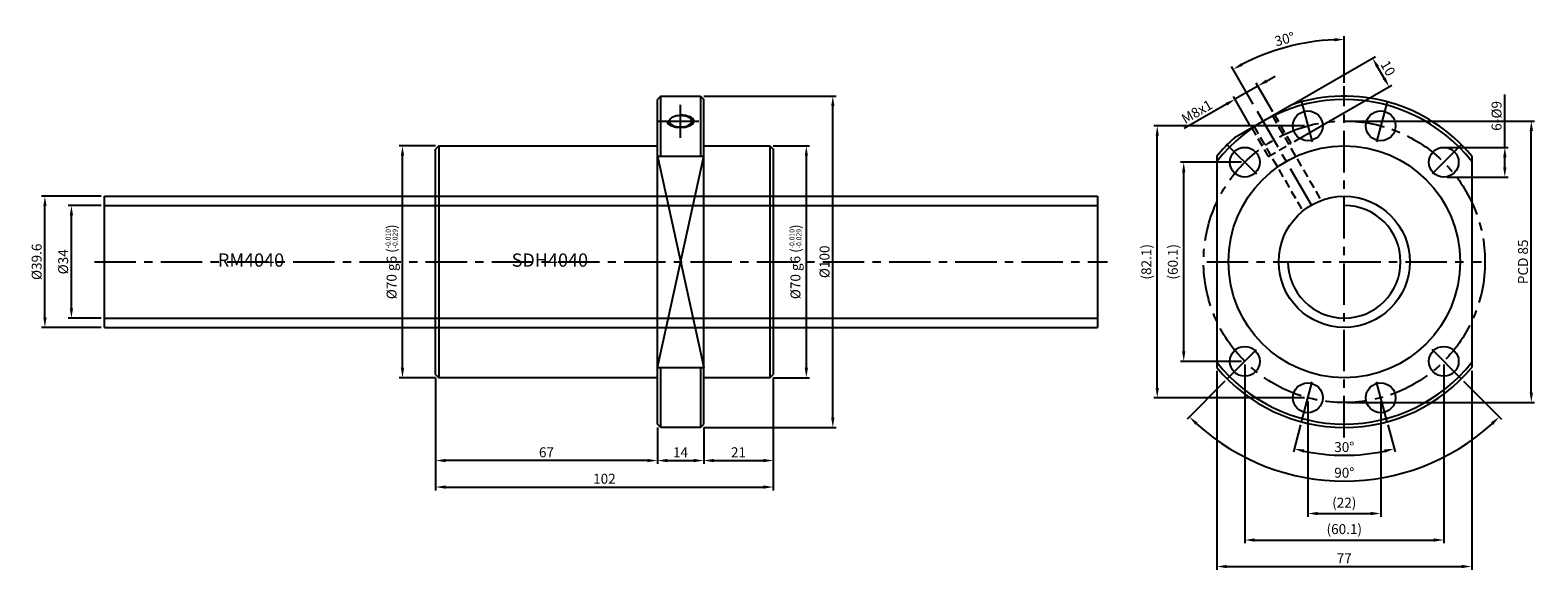
# Model space of a CAD drawing. Extents: x 0 to 455, y 0 to 163.
import ezdxf
from ezdxf.enums import TextEntityAlignment as Align

# ---------------------------------------------------------------- set-up
doc = ezdxf.new("R2010")
doc.units = 0
doc.header["$LTSCALE"] = 10
doc.header["$MEASUREMENT"] = 0
doc.linetypes.add('CENTER', pattern=[2, 1.25, -0.25, 0.25, -0.25])
doc.linetypes.add('HIDDEN', pattern=[0.375, 0.25, -0.125])
doc.layers.get('0').update_dxf_attribs({"linetype": 'CONTINUOUS'})
doc.layers.get('DEFPOINTS').update_dxf_attribs({"linetype": 'CONTINUOUS'})
for name, color, linetype in [('1', 1, 'CENTER'), ('2', 2, 'HIDDEN'), ('9', 3, 'CONTINUOUS')]:
    doc.layers.add(name, color=color, linetype=linetype)
doc.styles.get("Standard").update_dxf_attribs({"font": 'romans.shx'})
doc.dimstyles.get("Standard").update_dxf_attribs({"dimtxt": 3, "dimasz": 2, "dimexe": 0.18, "dimexo": 0.0625, "dimgap": 0.09, "dimtad": 0, "dimtih": 1, "dimtoh": 1, "dimdec": 4, "dimzin": 0, "dimdsep": 46, "dimtxsty": 'STANDARD', "dimcen": 0.09, "dimclrd": 2, "dimclre": 2, "dimclrt": 4, "dimadec": 0, "dimazin": 0, "dimtfac": 1, "dimtdec": 4, "dimtofl": 0, "dimtmove": 0, "dimatfit": 3, "dimfxl": 1, "dimtolj": 1, "dimtzin": 0, "dimarcsym": 0})

# ---------------------------------------------------------------- blocks, each defined once
blk = doc.blocks.new('*D1')
at = {"color": 115, "lineweight": -2}
for p, q in [((21, 109.99), (11, 109.99)), ((12, 78.99), (12, 106.99)), ((21, 75.99), (11, 75.99))]:
    blk.add_line(p, q, dxfattribs=at)
at = {"color": 115}
for points in [[(11.5, 106.99), (12.5, 106.99), (12, 109.99)], [(11.5, 78.99), (12.5, 78.99), (12, 75.99)]]:
    blk.add_solid(points, dxfattribs=at)
at = {"layer": 'DEFPOINTS', "color": 0}
for p in [(12, 109.99), (22, 109.99), (22, 75.99)]:
    blk.add_point(p, dxfattribs=at)
at = {"color": 7, "insert": (9.5, 92.99), "char_height": 3, "attachment_point": 5, "rotation": 90}
blk.add_mtext('\\A1;%%C34', dxfattribs=at)
blk = doc.blocks.new('*D2')
at = {"color": 115, "lineweight": -2}
for p, q in [((21, 112.79), (3, 112.79)), ((4, 76.19), (4, 109.79)), ((21, 73.19), (3, 73.19))]:
    blk.add_line(p, q, dxfattribs=at)
at = {"color": 115}
for points in [[(3.5, 109.79), (4.5, 109.79), (4, 112.79)], [(3.5, 76.19), (4.5, 76.19), (4, 73.19)]]:
    blk.add_solid(points, dxfattribs=at)
at = {"layer": 'DEFPOINTS', "color": 0}
for p in [(4, 112.79), (22, 112.79), (22, 73.19)]:
    blk.add_point(p, dxfattribs=at)
at = {"color": 7, "insert": (1.5, 92.99), "char_height": 3, "attachment_point": 5, "rotation": 90}
blk.add_mtext('\\A1;%%C39.6', dxfattribs=at)
blk = doc.blocks.new('*D3')
at = {"color": 115, "lineweight": -2}
for p, q in [((122, 127.99), (111, 127.99)), ((112, 60.99), (112, 124.99)), ((122, 57.99), (111, 57.99))]:
    blk.add_line(p, q, dxfattribs=at)
at = {"color": 115}
for points in [[(111.5, 124.99), (112.5, 124.99), (112, 127.99)], [(111.5, 60.99), (112.5, 60.99), (112, 57.99)]]:
    blk.add_solid(points, dxfattribs=at)
at = {"layer": 'DEFPOINTS', "color": 0}
for p in [(112, 127.99), (123, 127.99), (123, 57.99)]:
    blk.add_point(p, dxfattribs=at)
at = {"color": 7, "insert": (108.71, 92.99), "char_height": 3, "attachment_point": 5, "rotation": 90}
blk.add_mtext('\\A1;%%C70 g6 ({\\H0.5x;\\S-0.010^ -0.029;})', dxfattribs=at)
blk = doc.blocks.new('*D4')
at = {"color": 115, "lineweight": -2}
for p, q in [((122, 57.99), (122, 31.99)), ((189, 42.99), (189, 31.99)), ((186, 32.99), (125, 32.99))]:
    blk.add_line(p, q, dxfattribs=at)
at = {"color": 115}
for points in [[(125, 33.49), (125, 32.49), (122, 32.99)], [(186, 33.49), (186, 32.49), (189, 32.99)]]:
    blk.add_solid(points, dxfattribs=at)
at = {"layer": 'DEFPOINTS', "color": 0}
for p in [(122, 58.99), (189, 43.99), (122, 32.99)]:
    blk.add_point(p, dxfattribs=at)
at = {"color": 7, "insert": (155.5, 35.49), "char_height": 3, "attachment_point": 5}
blk.add_mtext('\\A1;67', dxfattribs=at)
blk = doc.blocks.new('*D5')
at = {"color": 115, "lineweight": -2}
for p, q in [((189, 42.99), (189, 31.99)), ((203, 42.99), (203, 31.99)), ((192, 32.99), (200, 32.99))]:
    blk.add_line(p, q, dxfattribs=at)
at = {"color": 115}
for points in [[(192, 33.49), (192, 32.49), (189, 32.99)], [(200, 33.49), (200, 32.49), (203, 32.99)]]:
    blk.add_solid(points, dxfattribs=at)
at = {"layer": 'DEFPOINTS', "color": 0}
for p in [(189, 43.99), (203, 43.99), (203, 32.99)]:
    blk.add_point(p, dxfattribs=at)
at = {"color": 7, "insert": (196, 35.49), "char_height": 3, "attachment_point": 5}
blk.add_mtext('\\A1;14', dxfattribs=at)
blk = doc.blocks.new('*D6')
at = {"color": 115, "lineweight": -2}
for p, q in [((122, 57.99), (122, 23.99)), ((224, 57.99), (224, 23.99)), ((125, 24.99), (221, 24.99))]:
    blk.add_line(p, q, dxfattribs=at)
at = {"color": 115}
for points in [[(125, 25.49), (125, 24.49), (122, 24.99)], [(221, 25.49), (221, 24.49), (224, 24.99)]]:
    blk.add_solid(points, dxfattribs=at)
at = {"layer": 'DEFPOINTS', "color": 0}
for p in [(122, 58.99), (224, 58.99), (224, 24.99)]:
    blk.add_point(p, dxfattribs=at)
at = {"color": 7, "insert": (173, 27.49), "char_height": 3, "attachment_point": 5}
blk.add_mtext('\\A1;102', dxfattribs=at)
blk = doc.blocks.new('*D7')
at = {"color": 115, "lineweight": -2}
for p, q in [((358, 60.09), (358, 0)), ((435, 60.09), (435, 0)), ((361, 1), (432, 1))]:
    blk.add_line(p, q, dxfattribs=at)
at = {"color": 115}
for points in [[(361, 1.5), (361, 0.5), (358, 1)], [(432, 1.5), (432, 0.5), (435, 1)]]:
    blk.add_solid(points, dxfattribs=at)
at = {"layer": 'DEFPOINTS', "color": 0}
for p in [(358, 61.09), (435, 61.09), (435, 1)]:
    blk.add_point(p, dxfattribs=at)
at = {"color": 7, "insert": (396.5, 3.5), "char_height": 3, "attachment_point": 5}
blk.add_mtext('\\A1;77', dxfattribs=at)
blk = doc.blocks.new('*D8')
at = {"color": 115, "lineweight": -2}
for p, q in [((383.3, 43.73), (381.12, 35.59)), ((409.7, 43.73), (411.88, 35.59))]:
    blk.add_line(p, q, dxfattribs=at)
blk.add_arc((396.5, 92.99), 58.42, 257.9424, 282.0576, dxfattribs=at)
at = {"color": 115}
for points in [[(384.18, 35.37), (384.41, 36.34), (381.38, 36.56)], [(408.59, 36.34), (408.82, 35.37), (411.62, 36.56)]]:
    blk.add_solid(points, dxfattribs=at)
at = {"layer": 'DEFPOINTS', "color": 0}
for p in [(387.44, 59.19), (405.56, 59.19), (383.56, 44.7), (409.44, 44.7), (391.41, 34.79)]:
    blk.add_point(p, dxfattribs=at)
at = {"color": 7, "insert": (396.5, 37.07), "char_height": 3, "attachment_point": 5}
blk.add_mtext('\\A1;30°', dxfattribs=at)
blk = doc.blocks.new('*D9')
at = {"color": 115, "lineweight": -2}
for p, q in [((385.5, 50.94), (385.5, 16)), ((407.5, 50.94), (407.5, 16)), ((388.5, 17), (404.5, 17))]:
    blk.add_line(p, q, dxfattribs=at)
at = {"color": 115}
for points in [[(388.5, 17.5), (388.5, 16.5), (385.5, 17)], [(404.5, 17.5), (404.5, 16.5), (407.5, 17)]]:
    blk.add_solid(points, dxfattribs=at)
at = {"layer": 'DEFPOINTS', "color": 0}
for p in [(385.5, 51.94), (407.5, 51.94), (407.5, 17)]:
    blk.add_point(p, dxfattribs=at)
at = {"color": 7, "insert": (396.5, 20.29), "char_height": 3, "attachment_point": 5}
blk.add_mtext('\\A1;(22)', dxfattribs=at)
blk = doc.blocks.new('*D10')
at = {"color": 115, "lineweight": -2}
for p, q in [((397.5, 135.49), (454, 135.49)), ((453, 53.49), (453, 132.49)), ((397.5, 50.49), (454, 50.49))]:
    blk.add_line(p, q, dxfattribs=at)
at = {"color": 115}
for points in [[(452.5, 132.49), (453.5, 132.49), (453, 135.49)], [(452.5, 53.49), (453.5, 53.49), (453, 50.49)]]:
    blk.add_solid(points, dxfattribs=at)
at = {"layer": 'DEFPOINTS', "color": 0}
for p in [(396.5, 135.49), (453, 135.49), (396.5, 50.49)]:
    blk.add_point(p, dxfattribs=at)
at = {"color": 7, "insert": (450.5, 92.99), "char_height": 3, "attachment_point": 5, "rotation": 90}
blk.add_mtext('\\A1;PCD 85', dxfattribs=at)
blk = doc.blocks.new('*D11')
at = {"color": 115, "lineweight": -2}
for p, q in [((445, 127.54), (445, 143.54)), ((427.55, 127.54), (446, 127.54)), ((445, 121.54), (445, 124.54)), ((427.55, 118.54), (446, 118.54))]:
    blk.add_line(p, q, dxfattribs=at)
at = {"color": 115}
for points in [[(444.5, 124.54), (445.5, 124.54), (445, 127.54)], [(444.5, 121.54), (445.5, 121.54), (445, 118.54)]]:
    blk.add_solid(points, dxfattribs=at)
at = {"layer": 'DEFPOINTS', "color": 0}
for p in [(426.55, 127.54), (445, 127.54), (426.55, 118.54)]:
    blk.add_point(p, dxfattribs=at)
at = {"color": 7, "insert": (442.5, 137.04), "char_height": 3, "attachment_point": 5, "rotation": 90}
blk.add_mtext('\\A1;6-%%C9', dxfattribs=at)
blk = doc.blocks.new('*D12')
at = {"color": 115, "lineweight": -2}
for p, q in [((224, 127.99), (235, 127.99)), ((234, 60.99), (234, 124.99)), ((224, 57.99), (235, 57.99))]:
    blk.add_line(p, q, dxfattribs=at)
at = {"color": 115}
for points in [[(233.5, 124.99), (234.5, 124.99), (234, 127.99)], [(233.5, 60.99), (234.5, 60.99), (234, 57.99)]]:
    blk.add_solid(points, dxfattribs=at)
at = {"layer": 'DEFPOINTS', "color": 0}
for p in [(223, 127.99), (234, 127.99), (223, 57.99)]:
    blk.add_point(p, dxfattribs=at)
at = {"color": 7, "insert": (230.71, 92.99), "char_height": 3, "attachment_point": 5, "rotation": 90}
blk.add_mtext('\\A1;%%C70 g6 ({\\H0.5x;\\S-0.010^ -0.029;})', dxfattribs=at)
blk = doc.blocks.new('*D13')
at = {"color": 115, "lineweight": -2}
for p, q in [((224, 57.99), (224, 31.99)), ((203, 42.99), (203, 31.99)), ((206, 32.99), (221, 32.99))]:
    blk.add_line(p, q, dxfattribs=at)
at = {"color": 115}
for points in [[(206, 33.49), (206, 32.49), (203, 32.99)], [(221, 33.49), (221, 32.49), (224, 32.99)]]:
    blk.add_solid(points, dxfattribs=at)
at = {"layer": 'DEFPOINTS', "color": 0}
for p in [(224, 58.99), (203, 43.99), (224, 32.99)]:
    blk.add_point(p, dxfattribs=at)
at = {"color": 7, "insert": (213.5, 35.49), "char_height": 3, "attachment_point": 5}
blk.add_mtext('\\A1;21', dxfattribs=at)
blk = doc.blocks.new('*D14')
at = {"color": 115, "lineweight": -2}
for p, q in [((203, 142.99), (243, 142.99)), ((242, 45.99), (242, 139.99)), ((203, 42.99), (243, 42.99))]:
    blk.add_line(p, q, dxfattribs=at)
at = {"color": 115}
for points in [[(241.5, 139.99), (242.5, 139.99), (242, 142.99)], [(241.5, 45.99), (242.5, 45.99), (242, 42.99)]]:
    blk.add_solid(points, dxfattribs=at)
at = {"layer": 'DEFPOINTS', "color": 0}
for p in [(202, 142.99), (242, 142.99), (202, 42.99)]:
    blk.add_point(p, dxfattribs=at)
at = {"color": 7, "insert": (239.5, 92.99), "char_height": 3, "attachment_point": 5, "rotation": 90}
blk.add_mtext('\\A1;%%C100', dxfattribs=at)
blk = doc.blocks.new('*D15')
at = {"color": 115, "lineweight": -2}
for p, q in [((381.15, 140.71), (405.9, 155)), ((408.54, 148.44), (406.54, 151.9)), ((381.33, 129.27), (410.9, 146.34))]:
    blk.add_line(p, q, dxfattribs=at)
at = {"color": 115}
for points in [[(406.97, 152.15), (406.1, 151.65), (405.04, 154.5)], [(408.97, 148.69), (408.1, 148.19), (410.04, 145.84)]]:
    blk.add_solid(points, dxfattribs=at)
at = {"layer": 'DEFPOINTS', "color": 0}
for p in [(405.04, 154.5), (380.29, 140.21), (380.46, 128.77)]:
    blk.add_point(p, dxfattribs=at)
at = {"color": 7, "insert": (409.7, 151.42), "char_height": 3, "attachment_point": 5, "rotation": 300}
blk.add_mtext('\\A1;10', dxfattribs=at)
blk = doc.blocks.new('*D16')
at = {"color": 115, "lineweight": -2}
for p, q in [((370.42, 146.06), (363.49, 142.06)), ((374.92, 138.27), (369.92, 146.93)), ((373.02, 147.56), (375.61, 149.06)), ((367.99, 134.27), (362.99, 142.93)), ((360.89, 140.56), (348.15, 133.2))]:
    blk.add_line(p, q, dxfattribs=at)
at = {"color": 115}
for points in [[(372.77, 147.99), (373.27, 147.13), (370.42, 146.06)], [(360.64, 140.99), (361.14, 140.13), (363.49, 142.06)]]:
    blk.add_solid(points, dxfattribs=at)
at = {"layer": 'DEFPOINTS', "color": 0}
for p in [(363.49, 142.06), (375.42, 137.4), (368.49, 133.4)]:
    blk.add_point(p, dxfattribs=at)
at = {"color": 7, "insert": (351.97, 138.3), "char_height": 3, "attachment_point": 5, "rotation": 30}
blk.add_mtext('\\A1;M8x1', dxfattribs=at)
blk = doc.blocks.new('*D17')
at = {"color": 115, "lineweight": -2}
for p, q in [((396.5, 146.99), (396.5, 161.1)), ((369.01, 140.61), (362.44, 151.98))]:
    blk.add_line(p, q, dxfattribs=at)
blk.add_arc((396.5, 92.99), 67.11, 92.5614, 117.4386, dxfattribs=at)
at = {"color": 115}
for points in [[(393.49, 160.54), (393.51, 159.54), (396.5, 160.1)], [(365.82, 152.12), (365.33, 152.99), (362.94, 151.11)]]:
    blk.add_solid(points, dxfattribs=at)
at = {"layer": 'DEFPOINTS', "color": 0}
for p in [(384.85, 159.08), (396.5, 145.99), (369.51, 139.74), (386.53, 110.25), (396.5, 39.99)]:
    blk.add_point(p, dxfattribs=at)
at = {"color": 7, "insert": (378.48, 160.23), "char_height": 3, "attachment_point": 5, "rotation": 15}
blk.add_mtext('\\A1;30°', dxfattribs=at)
blk = doc.blocks.new('*D18')
at = {"color": 115, "lineweight": -2}
for p, q in [((365.45, 123.04), (347, 123.04)), ((348, 65.94), (348, 120.04)), ((365.45, 62.94), (347, 62.94))]:
    blk.add_line(p, q, dxfattribs=at)
at = {"color": 115}
for points in [[(347.5, 120.04), (348.5, 120.04), (348, 123.04)], [(347.5, 65.94), (348.5, 65.94), (348, 62.94)]]:
    blk.add_solid(points, dxfattribs=at)
at = {"layer": 'DEFPOINTS', "color": 0}
for p in [(348, 123.04), (366.45, 123.04), (366.45, 62.94)]:
    blk.add_point(p, dxfattribs=at)
at = {"color": 7, "insert": (344.71, 92.99), "char_height": 3, "attachment_point": 5, "rotation": 90}
blk.add_mtext('\\A1;(60.1)', dxfattribs=at)
blk = doc.blocks.new('*D19')
at = {"color": 115, "lineweight": -2}
for p, q in [((360.44, 56.93), (349, 45.49)), ((432.56, 56.93), (444, 45.49))]:
    blk.add_line(p, q, dxfattribs=at)
blk.add_arc((396.5, 92.99), 66.18, 227.5974, 312.4026, dxfattribs=at)
at = {"color": 115}
for points in [[(351.53, 43.76), (352.22, 44.48), (349.7, 46.2)], [(440.78, 44.48), (441.47, 43.76), (443.3, 46.2)]]:
    blk.add_solid(points, dxfattribs=at)
at = {"layer": 'DEFPOINTS', "color": 0}
for p in [(371.75, 68.24), (421.25, 68.24), (361.14, 57.64), (431.86, 57.64), (379.37, 29.07)]:
    blk.add_point(p, dxfattribs=at)
at = {"color": 7, "insert": (396.5, 29.31), "char_height": 3, "attachment_point": 5}
blk.add_mtext('\\A1;90°', dxfattribs=at)
blk = doc.blocks.new('*D20')
at = {"color": 115, "lineweight": -2}
for p, q in [((366.45, 61.94), (366.45, 8)), ((426.55, 61.94), (426.55, 8)), ((369.45, 9), (423.55, 9))]:
    blk.add_line(p, q, dxfattribs=at)
at = {"color": 115}
for points in [[(369.45, 9.5), (369.45, 8.5), (366.45, 9)], [(423.55, 9.5), (423.55, 8.5), (426.55, 9)]]:
    blk.add_solid(points, dxfattribs=at)
at = {"layer": 'DEFPOINTS', "color": 0}
for p in [(366.45, 62.94), (426.55, 62.94), (426.55, 9)]:
    blk.add_point(p, dxfattribs=at)
at = {"color": 7, "insert": (396.5, 12.29), "char_height": 3, "attachment_point": 5}
blk.add_mtext('\\A1;(60.1)', dxfattribs=at)
blk = doc.blocks.new('*D21')
at = {"color": 115, "lineweight": -2}
for p, q in [((384.5, 134.04), (339, 134.04)), ((340, 54.94), (340, 131.04)), ((384.5, 51.94), (339, 51.94))]:
    blk.add_line(p, q, dxfattribs=at)
at = {"color": 115}
for points in [[(339.5, 131.04), (340.5, 131.04), (340, 134.04)], [(339.5, 54.94), (340.5, 54.94), (340, 51.94)]]:
    blk.add_solid(points, dxfattribs=at)
at = {"layer": 'DEFPOINTS', "color": 0}
for p in [(340, 134.04), (385.5, 134.04), (385.5, 51.94)]:
    blk.add_point(p, dxfattribs=at)
at = {"color": 7, "insert": (336.71, 92.99), "char_height": 3, "attachment_point": 5, "rotation": 90}
blk.add_mtext('\\A1;(82.1)', dxfattribs=at)
blk = doc.blocks.new('A$C206831CA')
at = {"linetype": 'Continuous'}
for p, q in [((0, 39.6), (300, 39.6)), ((0, 0), (300, 0))]:
    blk.add_line(p, q, dxfattribs=at)
for p, q in [((0, 0), (0, 39.6)), ((300, 39.6), (300, 0))]:
    blk.add_line(p, q)
at = {"layer": '9', "linetype": 'Continuous'}
for p, q in [((0, 36.8), (300, 36.8)), ((0, 2.8), (300, 2.8))]:
    blk.add_line(p, q, dxfattribs=at)
blk.add_text('RM4040', height=4).set_placement((44.25, 19.8), align=Align.MIDDLE)
blk = doc.blocks.new('A$C6F0B1B4C')
for p, q in [((22.62, 97.25), (5.38, 87.3)), ((0, 81.74), (0, 17.94)), ((77, 81.74), (77, 17.94))]:
    blk.add_line(p, q)
for centre, radius in [((27.5, 90.89), 4.5), ((49.5, 90.89), 4.5), ((38.5, 49.84), 35), ((8.45, 79.89), 4.5), ((68.55, 79.89), 4.5), ((38.5, 49.84), 19.8), ((8.45, 19.79), 4.5), ((68.55, 19.79), 4.5), ((27.5, 8.79), 4.5), ((49.5, 8.79), 4.5)]:
    blk.add_circle(centre, radius)
for radius, start, end in [(49, 38.2132, 141.7868), (50, 39.6461, 108.5217), (50, 131.4783, 140.3539), (49, 218.2132, 321.7868), (50, 219.6461, 320.3539)]:
    blk.add_arc((38.5, 49.84), radius, start, end)
at = {"layer": '2'}
for points in [[(10.54, 90.28), (15.54, 81.62), (22.46, 85.62), (17.46, 94.28)], [(16.77, 93.88), (31.5, 68.36)], [(11.23, 90.68), (25.96, 65.16)]]:
    blk.add_lwpolyline(points, dxfattribs=at)
at = {"layer": '9'}
blk.add_arc((38.5, 49.84), 17, 180, 90, dxfattribs=at)
blk = doc.blocks.new('4040SDH')
for p, q in [((190, 342.99), (189, 341.99)), ((189, 243.99), (189, 341.99)), ((190, 324.9), (190, 342.99)), ((190, 342.99), (202, 342.99)), ((202, 342.99), (203, 341.99)), ((202, 342.99), (202, 324.9)), ((203, 243.99), (203, 341.99)), ((123, 327.99), (122, 326.99)), ((123, 327.99), (123, 257.99)), ((123, 327.99), (189, 327.99)), ((203, 327.99), (223, 327.99)), ((223, 327.99), (223, 257.99)), ((223, 327.99), (224, 326.99)), ((122, 258.99), (122, 326.99)), ((189, 324.9), (203, 324.9)), ((224, 326.99), (224, 258.99)), ((189, 261.09), (203, 261.09)), ((190, 242.99), (190, 261.09)), ((202, 261.09), (202, 242.99)), ((122, 258.99), (123, 257.99)), ((189, 257.99), (123, 257.99)), ((223, 257.99), (203, 257.99)), ((223, 257.99), (224, 258.99)), ((190, 242.99), (189, 243.99)), ((202, 242.99), (190, 242.99)), ((202, 242.99), (203, 243.99))]:
    blk.add_line(p, q)
at = {"flags": 128}
blk.add_lwpolyline([(196, 333.73), (196.62, 333.76), (197.23, 333.84), (197.79, 333.98), (198.29, 334.17), (198.71, 334.4), (199.04, 334.67), (199.27, 334.96), (199.39, 335.27), (199.39, 335.59), (199.27, 335.89), (199.04, 336.19), (198.71, 336.45), (198.29, 336.68), (197.79, 336.87), (197.23, 337.01), (196.62, 337.1), (196, 337.13), (195.38, 337.1), (194.77, 337.01), (194.21, 336.87), (193.71, 336.68), (193.29, 336.45), (192.96, 336.19), (192.73, 335.89), (192.61, 335.59), (192.61, 335.27), (192.73, 334.96), (192.96, 334.67), (193.29, 334.4), (193.71, 334.17), (194.21, 333.98), (194.77, 333.84), (195.38, 333.76), (196, 333.73)], dxfattribs=at)
at = {"layer": '2'}
for p, q in [((122, 312.79), (224, 312.79)), ((122, 273.19), (224, 273.19))]:
    blk.add_line(p, q, dxfattribs=at)
at = {"layer": '9'}
for p, q in [((189, 261.09), (203, 324.9)), ((189, 324.9), (203, 261.09))]:
    blk.add_line(p, q, dxfattribs=at)
at = {"layer": '9', "flags": 128}
for points in [[(196, 337.43), (197.53, 337.28), (198.83, 336.84), (199.7, 336.19), (200, 335.43)], [(200, 335.43), (199.7, 334.66), (198.83, 334.01), (197.53, 333.58), (196, 333.43), (194.47, 333.58), (193.17, 334.01), (192.3, 334.66), (192, 335.43)]]:
    blk.add_lwpolyline(points, dxfattribs=at)
blk.add_text('SDH4040', height=4).set_placement((156.52, 292.99), align=Align.MIDDLE)

msp = doc.modelspace()

# ---------------------------------------------------------------- linework, layer by layer
at = {"layer": '1'}
for p, q in [((396.5, 39.993), (396.5, 145.993)), ((383.559, 141.289), (387.441, 126.8)), ((409.441, 141.289), (405.559, 126.8)), ((196, 130.428), (196, 140.428)), ((386.534, 110.255), (369.509, 139.743)), ((189, 135.428), (203, 135.428)), ((361.145, 128.348), (371.751, 117.742)), ((431.855, 128.348), (421.249, 117.742)), ((19, 92.993), (325, 92.993)), ((355, 92.993), (438, 92.993)), ((361.145, 57.638), (371.751, 68.244)), ((431.855, 57.638), (421.249, 68.244)), ((383.559, 44.697), (387.441, 59.185)), ((409.441, 44.697), (405.559, 59.185))]:
    msp.add_line(p, q, dxfattribs=at)
msp.add_circle((396.5, 92.993), 42.5, dxfattribs=at)

# ---------------------------------------------------------------- block references
for name, p in [('A$C6F0B1B4C', (358, 43.152)), ('4040SDH', (0, -200)), ('A$C206831CA', (22, 73.193))]:
    msp.add_blockref(name, p)

# ---------------------------------------------------------------- dimensions: what is measured, and where the dimension line sits
for base, line1, line2, override, picture, middle in [((384.846, 159.085), ((396.5, 39.993), (396.5, 145.993)), ((369.509, 139.743), (386.534, 110.255)), {"dimasz": 3, "dimexe": 1, "dimexo": 1, "dimgap": 1, "dimtad": 3, "dimtih": 0, "dimtoh": 0, "dimdec": 2, "dimzin": 8, "dimcen": -1, "dimclrd": 115, "dimclre": 115, "dimclrt": 7, "dimadec": 1, "dimazin": 2, "dimtdec": 2, "dimtofl": 1}, '*D17', (378.483, 160.232)), ((379.371, 29.066), ((431.855, 57.638), (421.249, 68.244)), ((361.145, 57.638), (371.751, 68.244)), {"dimasz": 3, "dimexe": 1, "dimexo": 1, "dimgap": 1, "dimtad": 3, "dimtih": 0, "dimtoh": 0, "dimdec": 2, "dimzin": 8, "dimcen": -1, "dimclrd": 115, "dimclre": 115, "dimclrt": 7, "dimazin": 2, "dimtdec": 2, "dimtofl": 1}, '*D19', (396.5, 29.311)), ((391.408, 34.79), ((409.441, 44.697), (405.559, 59.185)), ((383.559, 44.697), (387.441, 59.185)), {"dimasz": 3, "dimexe": 1, "dimexo": 1, "dimgap": 1, "dimtad": 3, "dimtih": 0, "dimtoh": 0, "dimdec": 2, "dimzin": 8, "dimcen": -1, "dimclrd": 115, "dimclre": 115, "dimclrt": 7, "dimazin": 2, "dimtdec": 2, "dimtofl": 1}, '*D8', (396.5, 37.068))]:
    dim = msp.add_angular_dim_2l(base=base, line1=line1, line2=line2, dimstyle='STANDARD', override=override)
    dim.commit()
    dim.dimension.update_dxf_attribs({"geometry": picture, "text_midpoint": middle})
dim = msp.add_linear_dim(base=(405.038, 154.5), p1=(380.465, 128.766), p2=(380.288, 140.211), angle=120, dimstyle='STANDARD', override={"dimasz": 3, "dimexe": 1, "dimexo": 1, "dimgap": 1, "dimtad": 3, "dimtih": 0, "dimtoh": 0, "dimdec": 2, "dimzin": 8, "dimcen": -1, "dimclrd": 115, "dimclre": 115, "dimclrt": 7, "dimtdec": 2, "dimtofl": 1})
dim.commit()
dim.dimension.update_dxf_attribs({"geometry": '*D15', "text_midpoint": (409.703, 151.42)})
for base, p1, p2, angle, text, override, picture, middle in [((363.489, 142.061), (375.415, 137.404), (368.487, 133.404), 210, 'M<>x1', {"dimasz": 3, "dimexe": 1, "dimexo": 1, "dimgap": 1, "dimtad": 3, "dimtih": 0, "dimtoh": 0, "dimdec": 2, "dimzin": 8, "dimcen": -1, "dimclrd": 115, "dimclre": 115, "dimclrt": 7, "dimtdec": 2, "dimtofl": 1}, '*D16', (351.97, 138.298)), ((242, 142.993), (202, 42.993), (202, 142.993), 90, '%%C<>', {"dimasz": 3, "dimexe": 1, "dimexo": 1, "dimgap": 1, "dimtad": 3, "dimtih": 0, "dimtoh": 0, "dimdec": 2, "dimzin": 8, "dimpost": '', "dimcen": -1, "dimclrd": 115, "dimclre": 115, "dimclrt": 7, "dimtol": 0, "dimlim": 0, "dimtp": -0.007, "dimtm": 0.02, "dimtfac": 1, "dimtdec": 3, "dimtofl": 1, "dimtolj": 1, "dimtzin": 8}, '*D14', (239.5, 92.993)), ((445, 127.545), (426.552, 118.545), (426.552, 127.545), 90, '6-%%C<>', {"dimasz": 3, "dimexe": 1, "dimexo": 1, "dimgap": 1, "dimtad": 3, "dimtih": 0, "dimtoh": 0, "dimdec": 2, "dimzin": 8, "dimcen": -1, "dimclrd": 115, "dimclre": 115, "dimclrt": 7, "dimtdec": 2, "dimtofl": 1}, '*D11', (442.5, 137.045)), ((340, 134.045), (385.5, 51.941), (385.5, 134.045), 90, '(<>)', {"dimasz": 3, "dimexe": 1, "dimexo": 1, "dimgap": 1, "dimtad": 3, "dimtih": 0, "dimtoh": 0, "dimdec": 2, "dimzin": 8, "dimcen": -1, "dimclrd": 115, "dimclre": 115, "dimclrt": 7, "dimtdec": 2, "dimtofl": 1}, '*D21', (336.714, 92.993)), ((453, 135.493), (396.5, 50.493), (396.5, 135.493), 90, 'PCD <>', {"dimasz": 3, "dimexe": 1, "dimexo": 1, "dimgap": 1, "dimtad": 3, "dimtih": 0, "dimtoh": 0, "dimdec": 2, "dimzin": 8, "dimcen": -1, "dimclrd": 115, "dimclre": 115, "dimclrt": 7, "dimtdec": 2, "dimtofl": 1}, '*D10', (450.5, 92.993)), ((112, 127.993), (123, 57.993), (123, 127.993), 90, '%%C<> g6 ({\\H0.5x;\\S-0.010^ -0.029;})', {"dimasz": 3, "dimexe": 1, "dimexo": 1, "dimgap": 1, "dimtad": 3, "dimtih": 0, "dimtoh": 0, "dimdec": 2, "dimzin": 8, "dimpost": '', "dimcen": -1, "dimclrd": 115, "dimclre": 115, "dimclrt": 7, "dimtol": 0, "dimlim": 0, "dimtp": -0.01, "dimtm": 0.029, "dimtfac": 1, "dimtdec": 3, "dimtofl": 1, "dimtolj": 1, "dimtzin": 8}, '*D3', (108.714, 92.993)), ((234, 127.993), (223, 57.993), (223, 127.993), 90, '%%C<> g6 ({\\H0.5x;\\S-0.010^ -0.029;})', {"dimasz": 3, "dimexe": 1, "dimexo": 1, "dimgap": 1, "dimtad": 3, "dimtih": 0, "dimtoh": 0, "dimdec": 2, "dimzin": 8, "dimpost": '', "dimcen": -1, "dimclrd": 115, "dimclre": 115, "dimclrt": 7, "dimtol": 0, "dimlim": 0, "dimtp": -0.01, "dimtm": 0.029, "dimtfac": 1, "dimtdec": 3, "dimtofl": 1, "dimtolj": 1, "dimtzin": 8}, '*D12', (230.714, 92.993)), ((348, 123.045), (366.448, 62.941), (366.448, 123.045), 90, '(<>)', {"dimasz": 3, "dimexe": 1, "dimexo": 1, "dimgap": 1, "dimtad": 3, "dimtih": 0, "dimtoh": 0, "dimdec": 2, "dimzin": 8, "dimcen": -1, "dimclrd": 115, "dimclre": 115, "dimclrt": 7, "dimtdec": 2, "dimtofl": 1}, '*D18', (344.714, 92.993)), ((4, 112.793), (22, 73.193), (22, 112.793), 90, '%%C<>', {"dimasz": 3, "dimexe": 1, "dimexo": 1, "dimgap": 1, "dimtad": 3, "dimtih": 0, "dimtoh": 0, "dimdec": 2, "dimzin": 8, "dimcen": -1, "dimclrd": 115, "dimclre": 115, "dimclrt": 7, "dimtdec": 2, "dimtofl": 1}, '*D2', (1.5, 92.993)), ((12, 109.993), (22, 75.993), (22, 109.993), 90, '%%C<>', {"dimasz": 3, "dimexe": 1, "dimexo": 1, "dimgap": 1, "dimtad": 3, "dimtih": 0, "dimtoh": 0, "dimdec": 2, "dimzin": 8, "dimcen": -1, "dimclrd": 115, "dimclre": 115, "dimclrt": 7, "dimtdec": 2, "dimtofl": 1}, '*D1', (9.5, 92.993))]:
    dim = msp.add_linear_dim(base=base, p1=p1, p2=p2, angle=angle, text=text, dimstyle='STANDARD', override=override)
    dim.commit()
    dim.dimension.update_dxf_attribs({"geometry": picture, "text_midpoint": middle})
for base, p1, p2, override, picture, middle in [((435, 1), (358, 61.091), (435, 61.091), {"dimasz": 3, "dimexe": 1, "dimexo": 1, "dimgap": 1, "dimtad": 3, "dimtih": 0, "dimtoh": 0, "dimdec": 2, "dimzin": 8, "dimcen": -1, "dimclrd": 115, "dimclre": 115, "dimclrt": 7, "dimtdec": 2, "dimtofl": 1}, '*D7', (396.5, 3.5)), ((122, 32.993), (189, 43.993), (122, 58.993), {"dimasz": 3, "dimexe": 1, "dimexo": 1, "dimgap": 1, "dimtad": 3, "dimtih": 0, "dimtoh": 0, "dimdec": 2, "dimzin": 8, "dimcen": -1, "dimclrd": 115, "dimclre": 115, "dimclrt": 7, "dimtp": 1, "dimtm": 1, "dimtdec": 3, "dimtofl": 1, "dimtzin": 8}, '*D4', (155.5, 35.493)), ((224, 24.993), (122, 58.993), (224, 58.993), {"dimasz": 3, "dimexe": 1, "dimexo": 1, "dimgap": 1, "dimtad": 3, "dimtih": 0, "dimtoh": 0, "dimdec": 2, "dimzin": 8, "dimcen": -1, "dimclrd": 115, "dimclre": 115, "dimclrt": 7, "dimtp": 1, "dimtm": 1, "dimtdec": 3, "dimtofl": 1, "dimtzin": 8}, '*D6', (173, 27.493)), ((224, 32.993), (203, 43.993), (224, 58.993), {"dimasz": 3, "dimexe": 1, "dimexo": 1, "dimgap": 1, "dimtad": 3, "dimtih": 0, "dimtoh": 0, "dimdec": 2, "dimzin": 8, "dimcen": -1, "dimclrd": 115, "dimclre": 115, "dimclrt": 7, "dimtdec": 2, "dimtofl": 1}, '*D13', (213.5, 35.493)), ((203, 32.993), (189, 43.993), (203, 43.993), {"dimasz": 3, "dimexe": 1, "dimexo": 1, "dimgap": 1, "dimtad": 3, "dimtih": 0, "dimtoh": 0, "dimdec": 2, "dimzin": 8, "dimcen": -1, "dimclrd": 115, "dimclre": 115, "dimclrt": 7, "dimtdec": 2, "dimtofl": 1}, '*D5', (196, 35.493))]:
    dim = msp.add_linear_dim(base=base, p1=p1, p2=p2, dimstyle='STANDARD', override=override)
    dim.commit()
    dim.dimension.update_dxf_attribs({"geometry": picture, "text_midpoint": middle})
for base, p1, p2, picture, middle in [((426.552, 9), (366.448, 62.941), (426.552, 62.941), '*D20', (396.5, 12.286)), ((407.5, 17), (385.5, 51.941), (407.5, 51.941), '*D9', (396.5, 20.286))]:
    dim = msp.add_linear_dim(base=base, p1=p1, p2=p2, text='(<>)', dimstyle='STANDARD', override={"dimasz": 3, "dimexe": 1, "dimexo": 1, "dimgap": 1, "dimtad": 3, "dimtih": 0, "dimtoh": 0, "dimdec": 2, "dimzin": 8, "dimcen": -1, "dimclrd": 115, "dimclre": 115, "dimclrt": 7, "dimtdec": 2, "dimtofl": 1})
    dim.commit()
    dim.dimension.update_dxf_attribs({"geometry": picture, "text_midpoint": middle})

doc.saveas('drawing.dxf')
